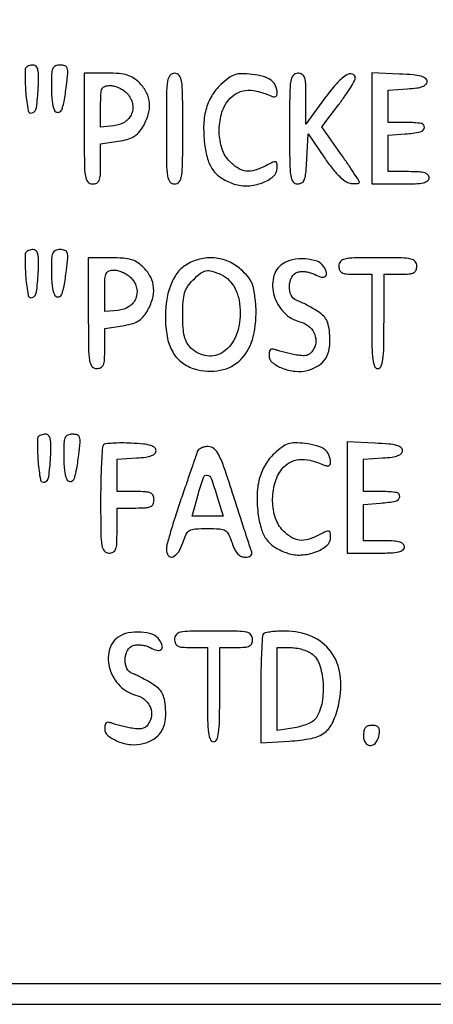
# Model space of a CAD drawing. Extents: x 9 to 194, y 17 to 273.
# Drawn here: x 150 to 159, y 87 to 107 of the extents above; entities that cross this region are included whole.
import ezdxf

# ---------------------------------------------------------------- set-up
doc = ezdxf.new("R2010")
doc.units = 0
doc.header["$MEASUREMENT"] = 0

msp = doc.modelspace()

# ---------------------------------------------------------------- linework, layer by layer
for points in [[(137.052, 106.1307), (137.052, 86.715), (164.4201, 86.715), (191.7882, 86.715), (191.7882, 106.1307), (191.7882, 125.5464), (164.4201, 125.5464), (137.052, 125.5464)], [(191.3652, 106.1307), (191.3652, 87.138), (164.4201, 87.138), (137.475, 87.138), (137.475, 106.1307), (137.475, 125.1234), (164.4201, 125.1234), (191.3652, 125.1234)]]:
    msp.add_lwpolyline(points, close=True)
for points in [[(150.48137, 106.02495, 0.111527), (150.470255, 105.980523, 0.007447), (150.46918, 105.848426, 0.010439), (150.473573, 105.689492, 0.00761), (150.484828, 105.513117, 0.024118), (150.531322, 105.149497, 0.468713), (150.617846, 105.100096, 0.277459), (150.703451, 105.20778, 0.019385), (150.740272, 105.608634, 0.010418), (150.748185, 105.855854, 0.054596), (150.734904, 105.991055, 0.130629), (150.699402, 106.061504, 0.214245), (150.639515, 106.0884, 0.046331), (150.588892, 106.083699, 0.04913), (150.541032, 106.069762, 0.054513), (150.502686, 106.049285, 0.126697)], [(151.011, 105.628093, 0.024686), (151.025118, 105.342306, 0.079546), (151.07343, 105.158837, 0.292065), (151.143396, 105.112371, 0.26472), (151.220402, 105.154405, 0.079496), (151.243338, 105.209434, 0.009511), (151.271837, 105.338553, 0.011141), (151.299559, 105.494494, 0.008942), (151.322631, 105.663385, 0.008615), (151.348661, 105.921113, 0.095704), (151.337626, 106.023465, 0.239771), (151.290778, 106.071886, 0.083004), (151.191984, 106.0884, 0.100094), (151.094328, 106.068653, 0.201965), (151.040466, 106.013458, 0.084288), (151.016151, 105.897351, 0.009564)], [(151.6878, 104.7771, 0.00255), (151.691454, 104.060694, 0.034233), (151.712083, 103.798913, 0.130799), (151.763137, 103.680542, 0.22979), (151.857, 103.635, 0.108656), (151.945311, 103.65442, 0.189567), (151.996393, 103.707824, 0.085293), (152.02063, 103.817071, 0.012037), (152.0262, 104.048394), (152.0262, 104.461788), (152.390246, 104.516381, 0.029118), (152.575921, 104.555387, 0.066347), (152.707723, 104.610769, 0.07648), (152.808847, 104.693039, 0.050447), (152.897846, 104.813989, 0.061009), (153.006678, 105.06323, 0.090528), (153.032595, 105.299478, 0.097447), (152.973442, 105.516951, 0.081565), (152.833745, 105.711545, 0.047901), (152.705325, 105.817464, 0.074196), (152.575881, 105.879327, 0.056767), (152.410126, 105.910224, 0.017721), (152.156945, 105.9192), (151.6878, 105.9192)], [(153.3798, 104.7771, 0.00255), (153.383454, 104.060694, 0.034233), (153.404083, 103.798913, 0.130799), (153.455137, 103.680542, 0.22979), (153.549, 103.635, 0.22979), (153.642863, 103.680542, 0.130799), (153.693917, 103.798913, 0.034233), (153.714546, 104.060694, 0.00255), (153.7182, 104.7771, 0.00255), (153.714546, 105.493506, 0.034233), (153.693917, 105.755288, 0.130799), (153.642863, 105.873658, 0.22979), (153.549, 105.9192, 0.22979), (153.455137, 105.873658, 0.130799), (153.404083, 105.755288, 0.034233), (153.383454, 105.493506, 0.00255)], [(154.504643, 105.688793, 0.072176), (154.31356, 105.45023, 0.069189), (154.194795, 105.163809, 0.060326), (154.148546, 104.821798, 0.037548), (154.173314, 104.417314, 0.043669), (154.241363, 104.117928, 0.087012), (154.35418, 103.903521, 0.093054), (154.527458, 103.749302, 0.055787), (154.778675, 103.634018, 0.093261), (155.059796, 103.596467, 0.076057), (155.357527, 103.658377, 0.088125), (155.585074, 103.792507, 0.218995), (155.664, 103.964066, 0.037246), (155.656894, 104.059332, 0.315366), (155.628881, 104.088811, 0.16113), (155.574909, 104.082325, 0.010425), (155.43135, 104.011204, -0.044078), (155.204838, 103.917375, -0.105056), (155.024421, 103.900134, -0.112808), (154.860653, 103.957832, -0.055556), (154.687255, 104.096455, -0.118672), (154.528938, 104.355162, -0.073208), (154.469422, 104.708737, -0.071548), (154.514248, 105.073601, -0.100693), (154.661092, 105.365712, -0.095371), (154.817949, 105.501661, -0.104555), (155.009111, 105.564076, -0.085322), (155.240283, 105.549496, -0.044075), (155.51595, 105.45774, 0.042796), (155.582011, 105.435565, 0.143498), (155.62715, 105.437675, 0.212083), (155.653572, 105.462277, 0.103962), (155.662705, 105.508299, 0.103436), (155.629106, 105.660387, 0.127546), (155.538384, 105.773201, 0.094328), (155.380225, 105.849931, 0.037856), (155.143057, 105.895031, 0.025154), (154.929178, 105.908296, 0.081205), (154.788812, 105.887023, 0.082944), (154.664153, 105.822445, 0.026976)], [(155.9178, 104.7771, 0.002617), (155.921512, 104.067918, 0.0333), (155.942009, 103.802402, 0.123336), (155.991721, 103.681137, 0.238449), (156.082963, 103.635, 0.139716), (156.169985, 103.659801, 0.167138), (156.223596, 103.725515, 0.067037), (156.253821, 103.861174, 0.009157), (156.273313, 104.151494), (156.2985, 104.667988), (156.637895, 104.172644, 0.017212), (156.793557, 103.961431, 0.030489), (156.937872, 103.800334, 0.036747), (157.065601, 103.69146, 0.123269), (157.166645, 103.650266, 0.02158), (157.23924, 103.643081, 0.036403), (157.300377, 103.644137, 0.043305), (157.344195, 103.651956, 0.339075), (157.356, 103.667363, 0.142557), (157.347128, 103.697847, 0.002006), (157.242785, 103.860486, 0.005403), (157.118302, 104.048332, 0.00351), (156.970586, 104.262833), (156.585172, 104.814173), (156.928286, 105.268624, 0.00962), (157.059711, 105.449842, 0.013125), (157.17061, 105.618386, 0.009952), (157.255729, 105.761741, 0.129699), (157.2714, 105.821137, 0.343537), (157.209054, 105.90117, 0.213053), (157.085562, 105.879634, 0.064893), (156.882247, 105.700562, 0.02252), (156.63787, 105.394673), (156.2562, 104.870146), (156.2562, 105.394673, 0.008008), (156.251316, 105.699605, 0.070116), (156.228228, 105.832484, 0.187887), (156.176924, 105.895477, 0.129688), (156.087, 105.9192, 0.22979), (155.993137, 105.873658, 0.130799), (155.942083, 105.755288, 0.034233), (155.921454, 105.493506, 0.00255)], [(157.6098, 104.780965), (157.6098, 103.635), (158.202, 103.635, 0.008455), (158.507674, 103.640169, 0.044348), (158.67435, 103.660682, 0.103378), (158.762276, 103.699644, 0.241448), (158.7942, 103.7619, 0.200296), (158.769238, 103.821713, 0.122766), (158.70255, 103.861305, 0.058865), (158.579357, 103.882942, 0.014068), (158.3712, 103.8888), (157.9482, 103.8888), (157.9482, 104.264636), (157.9482, 104.640471), (158.301175, 104.666486, 0.031904), (158.609944, 104.709165, 0.315999), (158.695088, 104.799193, 0.415411), (158.632405, 104.883022, 0.035338), (158.33595, 104.904), (157.9482, 104.904), (157.9482, 105.237765), (157.9482, 105.571529), (158.35005, 105.597315, 0.017066), (158.539299, 105.61596, 0.057757), (158.659477, 105.646356, 0.106667), (158.727296, 105.690367, 0.198192), (158.7519, 105.75, 0.237636), (158.720393, 105.81255, 0.09467), (158.631406, 105.855402, 0.044384), (158.467284, 105.883794, 0.009703), (158.18085, 105.901915), (157.6098, 105.926931)], [(152.578418, 105.493638, -0.129166), (152.683487, 105.291156, -0.156835), (152.664488, 105.07919, -0.151412), (152.524025, 104.912786, -0.118686), (152.299623, 104.83519), (152.0262, 104.80868), (152.0262, 105.23704, -0.010371), (152.031504, 105.492704, -0.098375), (152.057145, 105.598583, -0.212219), (152.114442, 105.648719, -0.075294), (152.224588, 105.6654, -0.07115), (152.311893, 105.652913, -0.041977), (152.410361, 105.614945, -0.041087), (152.504321, 105.559379, -0.054817)], [(150.48137, 102.21795, 0.111527), (150.470255, 102.173523, 0.007447), (150.46918, 102.041426, 0.010439), (150.473573, 101.882492, 0.00761), (150.484828, 101.706117, 0.024118), (150.531322, 101.342497, 0.468713), (150.617846, 101.293096, 0.277459), (150.703451, 101.40078, 0.019385), (150.740272, 101.801634, 0.010418), (150.748185, 102.048854, 0.054596), (150.734904, 102.184055, 0.130629), (150.699402, 102.254504, 0.214245), (150.639515, 102.2814, 0.046331), (150.588892, 102.276699, 0.04913), (150.541032, 102.262762, 0.054513), (150.502686, 102.242285, 0.126697)], [(151.011, 101.821093, 0.024686), (151.025118, 101.535306, 0.079546), (151.07343, 101.351837, 0.292065), (151.143396, 101.305371, 0.26472), (151.220402, 101.347405, 0.079496), (151.243338, 101.402434, 0.009511), (151.271837, 101.531553, 0.011141), (151.299559, 101.687494, 0.008942), (151.322631, 101.856385, 0.008615), (151.348661, 102.114113, 0.095704), (151.337626, 102.216465, 0.239771), (151.290778, 102.264886, 0.083004), (151.191984, 102.2814, 0.100094), (151.094328, 102.261653, 0.201965), (151.040466, 102.206458, 0.084288), (151.016151, 102.090351, 0.009564)], [(151.7724, 100.9701, 0.00255), (151.776054, 100.253694, 0.034233), (151.796683, 99.991913, 0.130799), (151.847737, 99.873542, 0.22979), (151.9416, 99.828, 0.108656), (152.029911, 99.84742, 0.189567), (152.080993, 99.900824, 0.085293), (152.10523, 100.010071, 0.012037), (152.1108, 100.241394), (152.1108, 100.654788), (152.474846, 100.709381, 0.029118), (152.660521, 100.748387, 0.066347), (152.792323, 100.803769, 0.07648), (152.893447, 100.886039, 0.050447), (152.982446, 101.006989, 0.061009), (153.091278, 101.25623, 0.090528), (153.117195, 101.492478, 0.097447), (153.058042, 101.709951, 0.081565), (152.918345, 101.904545, 0.047901), (152.789925, 102.010464, 0.074196), (152.660481, 102.072327, 0.056767), (152.494726, 102.103224, 0.017721), (152.241545, 102.1122), (151.7724, 102.1122)], [(153.781768, 101.963525, 0.099844), (153.598476, 101.791386, 0.065885), (153.46298, 101.534991, 0.055805), (153.381969, 101.208315, 0.038488), (153.361128, 100.827356, 0.045444), (153.404433, 100.446139, 0.083724), (153.517278, 100.156058, 0.098958), (153.702977, 99.950764, 0.086993), (153.961645, 99.821107, 0.118313), (154.491008, 99.791663, 0.156713), (154.914032, 100.017768, 0.133922), (155.169876, 100.483014, 0.077334), (155.222661, 101.12408, 0.016699), (155.192369, 101.409866, 0.062701), (155.14536, 101.583611, 0.077913), (155.062461, 101.720358, 0.035286), (154.916107, 101.870976, 0.079832), (154.659711, 102.035276, 0.082474), (154.367614, 102.108612, 0.081954), (154.06592, 102.083777, 0.077486)], [(155.76975, 101.983457, 0.185638), (155.586103, 101.708004, 0.12968), (155.600053, 101.331004, 0.117988), (155.803876, 100.982971, 0.140974), (156.131426, 100.792807, -0.101236), (156.300505, 100.711614, -0.110938), (156.417616, 100.572673, -0.117999), (156.45965, 100.404172, -0.125897), (156.419144, 100.239311, -0.06207), (156.358604, 100.153676, -0.120822), (156.289519, 100.107324, -0.097865), (156.196643, 100.092776, -0.031712), (156.057661, 100.107162, -0.010576), (155.944676, 100.128622, -0.008857), (155.825771, 100.156031, -0.008962), (155.717956, 100.184966, -0.024123), (155.64285, 100.210554, 0.054567), (155.571161, 100.230206, 0.205594), (155.526975, 100.219065, 0.187129), (155.502022, 100.178208, 0.044605), (155.4948, 100.097412, 0.226367), (155.563218, 99.954035, 0.077228), (155.767873, 99.835171, 0.068017), (156.033234, 99.771299, 0.086789), (156.283756, 99.789559, 0.075814), (156.506774, 99.883125, 0.113097), (156.657444, 100.030346, 0.104265), (156.736569, 100.238059, 0.05734), (156.747937, 100.510977, 0.027433), (156.722979, 100.705232, 0.078635), (156.677791, 100.833148, 0.089168), (156.59904, 100.931657, 0.042335), (156.4677, 101.02821, 0.009862), (156.359672, 101.091443, 0.008771), (156.244964, 101.152968, 0.008838), (156.139829, 101.204678, 0.02665), (156.06585, 101.234753, -0.205474), (155.95135, 101.338913, -0.115071), (155.913644, 101.526653, -0.113495), (155.962778, 101.713647, -0.197637), (156.083804, 101.815086, -0.068395), (156.160444, 101.828301, -0.03983), (156.253815, 101.824055, -0.039033), (156.348483, 101.80456, -0.052619), (156.42945, 101.771632, 0.054177), (156.570425, 101.71481, 0.239956), (156.655476, 101.731706, 0.302602), (156.679124, 101.804031, 0.072079), (156.62534, 101.925908, 0.168096), (156.484421, 102.039448, 0.069606), (156.241665, 102.090214, 0.066335), (155.977474, 102.072934, 0.104851)], [(156.933, 101.943, 0.094959), (156.949563, 101.856574, 0.184152), (156.99645, 101.805525, 0.098846), (157.089439, 101.78013, 0.017388), (157.2714, 101.7738), (157.6098, 101.7738), (157.6098, 100.8009, 0.004301), (157.614327, 100.27469, 0.028132), (157.633709, 100.0113, 0.065619), (157.67087, 99.872029, 0.303591), (157.7367, 99.828, 0.303591), (157.80253, 99.872029, 0.065619), (157.839691, 100.0113, 0.028132), (157.859073, 100.27469, 0.004301), (157.8636, 100.8009), (157.8636, 101.7738), (158.202, 101.7738, 0.017388), (158.383961, 101.78013, 0.098846), (158.47695, 101.805525, 0.184152), (158.523837, 101.856574, 0.094959), (158.5404, 101.943, 0.179874), (158.506194, 102.035007, 0.16431), (158.418787, 102.086597, 0.047763), (158.227409, 102.10813, 0.004147), (157.7367, 102.1122, 0.004147), (157.245991, 102.10813, 0.047763), (157.054612, 102.086597, 0.16431), (156.967206, 102.035007, 0.179874)], [(152.663018, 101.686638, -0.129166), (152.768087, 101.484156, -0.156835), (152.749088, 101.27219, -0.151412), (152.608625, 101.105786, -0.118686), (152.384223, 101.02819), (152.1108, 101.00168), (152.1108, 101.43004, -0.010371), (152.116104, 101.685704, -0.098375), (152.141745, 101.791583, -0.212219), (152.199042, 101.841719, -0.075294), (152.309188, 101.8584, -0.07115), (152.396493, 101.845913, -0.041977), (152.494961, 101.807945, -0.041087), (152.588921, 101.752379, -0.054817)], [(154.50859, 101.764471, -0.094303), (154.674776, 101.646936, -0.077855), (154.799602, 101.469011, -0.067491), (154.876801, 101.237298, -0.04674), (154.9026, 100.961918, -0.096028), (154.811974, 100.494395, -0.145246), (154.555869, 100.172069, -0.187544), (154.216205, 100.088902, -0.165164), (153.8874, 100.251, -0.069932), (153.804721, 100.360721, -0.065713), (153.753344, 100.491287, -0.045788), (153.726181, 100.668452, -0.015158), (153.7182, 100.931645, -0.014876), (153.726568, 101.212834, -0.055462), (153.756524, 101.387024, -0.077107), (153.818002, 101.519312, -0.049154), (153.925855, 101.650745, -0.026989), (154.084416, 101.793054, -0.12178), (154.196404, 101.845108, -0.125985), (154.317718, 101.838074, -0.029749)], [(150.73517, 98.41095, 0.111527), (150.724055, 98.366523, 0.007447), (150.72298, 98.234426, 0.010439), (150.727373, 98.075492, 0.00761), (150.738628, 97.899117, 0.024118), (150.785122, 97.535497, 0.468713), (150.871646, 97.486096, 0.277459), (150.957251, 97.59378, 0.019385), (150.994072, 97.994634, 0.010418), (151.001985, 98.241854, 0.054596), (150.988704, 98.377055, 0.130629), (150.953202, 98.447504, 0.214245), (150.893315, 98.4744, 0.046331), (150.842692, 98.469699, 0.04913), (150.794832, 98.455762, 0.054513), (150.756486, 98.435285, 0.126697)], [(151.2648, 98.014093, 0.024686), (151.278918, 97.728306, 0.079546), (151.32723, 97.544837, 0.292065), (151.397196, 97.498371, 0.26472), (151.474202, 97.540405, 0.079496), (151.497138, 97.595434, 0.009511), (151.525637, 97.724553, 0.011141), (151.553359, 97.880494, 0.008942), (151.576431, 98.049385, 0.008615), (151.602461, 98.307113, 0.095704), (151.591426, 98.409465, 0.239771), (151.544578, 98.457886, 0.083004), (151.445784, 98.4744, 0.100094), (151.348128, 98.454653, 0.201965), (151.294266, 98.399458, 0.084288), (151.269951, 98.283351, 0.009564)], [(152.086178, 98.252378, 0.181785), (152.062085, 98.199252, 0.003452), (152.043819, 97.891094, 0.007916), (152.030539, 97.52714, 0.00516), (152.0262, 97.1067, 0.002728), (152.029904, 96.427927, 0.035937), (152.050646, 96.177863, 0.136078), (152.101842, 96.064772, 0.222362), (152.1954, 96.021, 0.118451), (152.284581, 96.042428, 0.189837), (152.335759, 96.100313, 0.077556), (152.359397, 96.220644, 0.009792), (152.3646, 96.4863), (152.3646, 96.9516), (152.7453, 96.9516, 0.013964), (152.955058, 96.957459, 0.090841), (153.057262, 96.98215, 0.188085), (153.107834, 97.033195, 0.102588), (153.126, 97.1208, 0.102588), (153.107834, 97.208405, 0.188085), (153.057262, 97.25945, 0.090841), (152.955058, 97.284141, 0.013964), (152.7453, 97.29), (152.3646, 97.29), (152.3646, 97.623765), (152.3646, 97.957529), (152.76645, 97.983315, 0.017066), (152.955699, 98.00196, 0.057757), (153.075877, 98.032356, 0.106667), (153.143696, 98.076367, 0.198192), (153.1683, 98.136, 0.224501), (153.139136, 98.197678, 0.100088), (153.05785, 98.240819, 0.048547), (152.909251, 98.269613, 0.011508), (152.657228, 98.287628, 0.011417), (152.457082, 98.292736, 0.016084), (152.278665, 98.287474, 0.012254), (152.133027, 98.274895, 0.170302)], [(155.604443, 98.074793, 0.072176), (155.41336, 97.83623, 0.069189), (155.294595, 97.549809, 0.060326), (155.248346, 97.207798, 0.037548), (155.273114, 96.803314, 0.043669), (155.341163, 96.503928, 0.087012), (155.45398, 96.289521, 0.093054), (155.627258, 96.135302, 0.055787), (155.878475, 96.020018, 0.093261), (156.159596, 95.982467, 0.076057), (156.457327, 96.044377, 0.088125), (156.684874, 96.178507, 0.218995), (156.7638, 96.350066, 0.037246), (156.756694, 96.445332, 0.315366), (156.728681, 96.474811, 0.16113), (156.674709, 96.468325, 0.010425), (156.53115, 96.397204, -0.044078), (156.304638, 96.303375, -0.105056), (156.124221, 96.286134, -0.112808), (155.960453, 96.343832, -0.055556), (155.787055, 96.482455, -0.118672), (155.628738, 96.741162, -0.073208), (155.569222, 97.094737, -0.071548), (155.614048, 97.459601, -0.100693), (155.760892, 97.751712, -0.095371), (155.917749, 97.887661, -0.104555), (156.108911, 97.950076, -0.085322), (156.340083, 97.935496, -0.044075), (156.61575, 97.84374, 0.042796), (156.681811, 97.821565, 0.143498), (156.72695, 97.823675, 0.212083), (156.753372, 97.848277, 0.103962), (156.762505, 97.894299, 0.103436), (156.728906, 98.046387, 0.127546), (156.638184, 98.159201, 0.094328), (156.480025, 98.235931, 0.037856), (156.242857, 98.281031, 0.025154), (156.028978, 98.294296, 0.081205), (155.888612, 98.273023, 0.082944), (155.763953, 98.208445, 0.026976)], [(157.1022, 97.166965), (157.1022, 96.021), (157.6944, 96.021, 0.008455), (158.000074, 96.026169, 0.044348), (158.16675, 96.046682, 0.103378), (158.254676, 96.085644, 0.241448), (158.2866, 96.1479, 0.200296), (158.261638, 96.207713, 0.122766), (158.19495, 96.247305, 0.058865), (158.071757, 96.268942, 0.014068), (157.8636, 96.2748), (157.4406, 96.2748), (157.4406, 96.650636), (157.4406, 97.026471), (157.793575, 97.052486, 0.031904), (158.102344, 97.095165, 0.315999), (158.187488, 97.185193, 0.415411), (158.124805, 97.269022, 0.035338), (157.82835, 97.29), (157.4406, 97.29), (157.4406, 97.623765), (157.4406, 97.957529), (157.84245, 97.983315, 0.017066), (158.031699, 98.00196, 0.057757), (158.151877, 98.032356, 0.106667), (158.219696, 98.076367, 0.198192), (158.2443, 98.136, 0.237636), (158.212793, 98.19855, 0.09467), (158.123806, 98.241402, 0.044384), (157.959684, 98.269794, 0.009703), (157.67325, 98.287915), (157.1022, 98.312931)], [(154.017326, 98.11485, -0.004428), (153.993027, 98.04143, -0.000188), (153.904691, 97.782564, -0.000323), (153.799663, 97.475806, -0.00023), (153.681581, 97.132162, 0.005168), (153.565998, 96.78466, 0.006852), (153.468448, 96.465998, 0.005038), (153.393324, 96.197981, 0.065897), (153.3798, 96.095812, 0.157606), (153.419992, 95.971472, 0.345153), (153.510327, 95.945416, 0.15531), (153.627788, 96.042765, 0.063039), (153.7182, 96.2325, -0.03008), (153.788705, 96.409578, -0.152072), (153.859642, 96.487129, -0.117655), (153.971654, 96.521023, -0.014903), (154.2258, 96.5286, -0.014903), (154.479946, 96.521023, -0.117655), (154.591958, 96.487129, -0.152072), (154.662895, 96.409578, -0.03008), (154.7334, 96.2325, 0.031147), (154.787909, 96.096442, 0.073863), (154.848524, 96.006064, 0.101521), (154.919094, 95.954588, 0.107375), (155.002812, 95.9364, 0.055356), (155.068875, 95.943736, 0.111025), (155.116073, 95.966092, 0.158361), (155.13919, 96.000379, 0.153865), (155.138093, 96.04215, -0.004615), (155.112862, 96.117687, -0.000151), (155.014797, 96.420873, -0.000289), (154.899411, 96.778685, -0.000201), (154.769491, 97.182921, 0.004233), (154.571182, 97.783285, 0.035404), (154.460362, 98.046664, 0.093905), (154.362389, 98.173866, 0.182055), (154.244295, 98.219271, 0.051423), (154.167951, 98.211929, 0.058208), (154.098008, 98.189145, 0.06679), (154.044476, 98.155241, 0.141452)], [(154.427525, 97.181516), (154.547641, 96.7824), (154.228833, 96.7824), (153.910025, 96.7824), (154.040187, 97.250045, -0.015615), (154.144184, 97.583059, -0.368429), (154.223027, 97.629348, -0.271065), (154.304269, 97.56029, -0.011134)], [(152.38575, 94.284857, 0.185638), (152.202103, 94.009404, 0.12968), (152.216053, 93.632404, 0.117988), (152.419876, 93.284371, 0.140974), (152.747426, 93.094207, -0.101236), (152.916505, 93.013014, -0.110938), (153.033616, 92.874073, -0.117999), (153.07565, 92.705572, -0.125897), (153.035144, 92.540711, -0.06207), (152.974604, 92.455076, -0.120822), (152.905519, 92.408724, -0.097865), (152.812643, 92.394176, -0.031712), (152.673661, 92.408562, -0.010576), (152.560676, 92.430022, -0.008857), (152.441771, 92.457431, -0.008962), (152.333956, 92.486366, -0.024123), (152.25885, 92.511954, 0.054567), (152.187161, 92.531606, 0.205594), (152.142975, 92.520465, 0.187129), (152.118022, 92.479608, 0.044605), (152.1108, 92.398812, 0.226367), (152.179218, 92.255435, 0.077228), (152.383873, 92.136571, 0.068017), (152.649234, 92.072699, 0.086789), (152.899756, 92.090959, 0.075814), (153.122774, 92.184525, 0.113097), (153.273444, 92.331746, 0.104265), (153.352569, 92.539459, 0.05734), (153.363937, 92.812377, 0.027433), (153.338979, 93.006632, 0.078635), (153.293791, 93.134548, 0.089168), (153.21504, 93.233057, 0.042335), (153.0837, 93.32961, 0.009862), (152.975672, 93.392843, 0.008771), (152.860964, 93.454368, 0.008838), (152.755829, 93.506078, 0.02665), (152.68185, 93.536153, -0.205474), (152.56735, 93.640313, -0.115071), (152.529644, 93.828053, -0.113495), (152.578778, 94.015047, -0.197637), (152.699804, 94.116486, -0.068395), (152.776444, 94.129701, -0.03983), (152.869815, 94.125455, -0.039033), (152.964483, 94.10596, -0.052619), (153.04545, 94.073032, 0.054177), (153.186425, 94.01621, 0.239956), (153.271476, 94.033106, 0.302602), (153.295124, 94.105431, 0.072079), (153.24134, 94.227308, 0.168096), (153.100421, 94.340848, 0.069606), (152.857665, 94.391614, 0.066335), (152.593474, 94.374334, 0.104851)], [(153.549, 94.2444, 0.094959), (153.565563, 94.157974, 0.184152), (153.61245, 94.106925, 0.098846), (153.705439, 94.08153, 0.017388), (153.8874, 94.0752), (154.2258, 94.0752), (154.2258, 93.1023, 0.004301), (154.230327, 92.57609, 0.028132), (154.249709, 92.3127, 0.065619), (154.28687, 92.173429, 0.303591), (154.3527, 92.1294, 0.303591), (154.41853, 92.173429, 0.065619), (154.455691, 92.3127, 0.028132), (154.475073, 92.57609, 0.004301), (154.4796, 93.1023), (154.4796, 94.0752), (154.818, 94.0752, 0.017388), (154.999961, 94.08153, 0.098846), (155.09295, 94.106925, 0.184152), (155.139837, 94.157974, 0.094959), (155.1564, 94.2444, 0.179874), (155.122194, 94.336407, 0.16431), (155.034787, 94.387997, 0.047763), (154.843409, 94.40953, 0.004147), (154.3527, 94.4136, 0.004147), (153.861991, 94.40953, 0.047763), (153.670613, 94.387997, 0.16431), (153.583206, 94.336407, 0.179874)], [(155.382, 94.3572, 0.183071), (155.359311, 94.306836, 0.00305), (155.342167, 93.995639, 0.007423), (155.329678, 93.629405, 0.004811), (155.3256, 93.205553), (155.3256, 92.110306), (155.911586, 92.143418, 0.03335), (156.370618, 92.200221, 0.115473), (156.642208, 92.321414, 0.12986), (156.814024, 92.541487, 0.047208), (156.935862, 92.921507, 0.087062), (156.960784, 93.511399, 0.126741), (156.766881, 93.991841, 0.13331), (156.374336, 94.302839, 0.101584), (155.834789, 94.4136, 0.013193), (155.678855, 94.409485, 0.017791), (155.538272, 94.397033, 0.014943), (155.424022, 94.37932, 0.151572)], [(156.369426, 93.951967, -0.150432), (156.53239, 93.725481, -0.06313), (156.607412, 93.353473, -0.060589), (156.587938, 92.949137, -0.092184), (156.4667, 92.620072, -0.115437), (156.40939, 92.560578, -0.037257), (156.301263, 92.501543, -0.034736), (156.16661, 92.451499, -0.031967), (156.02255, 92.418909), (155.664, 92.361575), (155.664, 93.218387), (155.664, 94.0752), (155.93895, 94.072509, -0.036541), (156.055627, 94.062822, -0.029294), (156.178819, 94.03599, -0.030163), (156.290267, 93.9974, -0.063788)], [(157.4406, 92.250097, 0.143735), (157.482969, 92.105755, 0.278608), (157.587123, 92.054627, 0.222732), (157.702015, 92.121238, 0.116868), (157.763734, 92.278314, 0.046977), (157.768154, 92.370647, 0.155535), (157.747276, 92.427026, 0.169909), (157.699077, 92.457984, 0.058652), (157.615684, 92.4678, 0.070751), (157.532102, 92.455913, 0.153935), (157.47876, 92.420352, 0.127862), (157.449494, 92.355338, 0.042182)]]:
    msp.add_lwpolyline(points, format="xyb", close=True)

doc.saveas('drawing.dxf')
